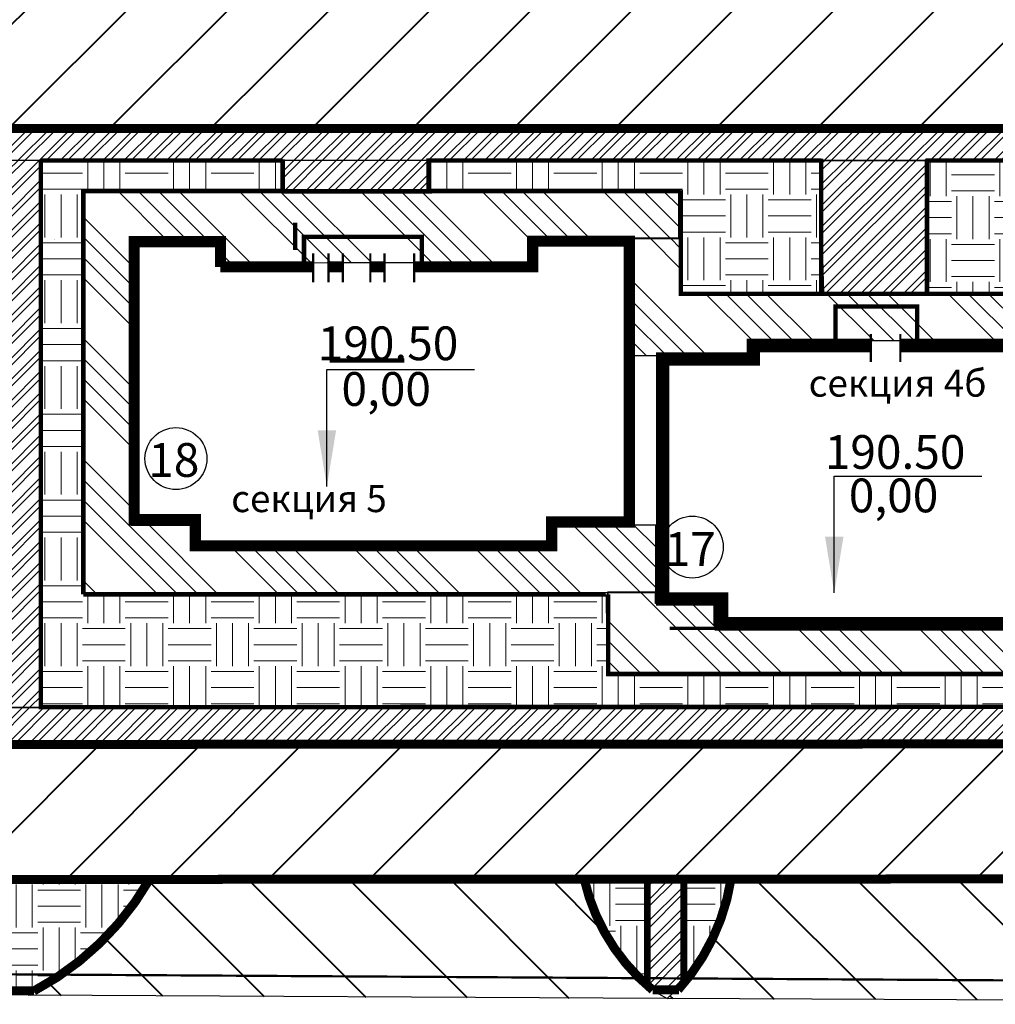
# Model space of a CAD drawing. Units: millimetres. Extents: x 2763 to 32274, y -1809 to -652.
# Drawn here: x 2836 to 2880, y -773 to -729 of the extents above; entities that cross this region are included whole.
import ezdxf

# ---------------------------------------------------------------- set-up
doc = ezdxf.new("R2010")
doc.units = ezdxf.units.MM
for name, pattern in [('ACAD_ISO03W100', [30, 12, -18]), ('ACAD_ISO04W100', [30, 24, -3, 0, -3]), ('DASHED2', [9.524999999999999, 6.35, -3.175])]:
    doc.linetypes.add(name, pattern=pattern)
for name, color, linetype in [('format', 7, 'Continuous'), ('асфальт', 251, 'Continuous'), ('Бордюр', 34, 'Continuous'), ('Окна', 4, 'Continuous'), ('Оси', 1, 'ACAD_ISO04W100'), ('Поребрик', 144, 'Continuous'), ('чистый пол', 7, 'Continuous')]:
    doc.layers.add(name, color=color, linetype=linetype)
for name, color, linetype, lineweight in [('Газон', 62, 'Continuous', 5), ('здания', 7, 'Continuous', 80), ('отвод', 30, 'ACAD_ISO03W100', 53), ('отмостка', 5, 'Continuous', 25), ('ТРОТУАР', 146, 'Continuous', 30)]:
    doc.layers.add(name, color=color, linetype=linetype, lineweight=lineweight)
doc.styles.add('Arial', font='ARIAL.TTF')
doc.styles.get("Standard").update_dxf_attribs({"font": 'ARIAL.TTF'})
doc.styles.add('style1', font='ARIAL.TTF', dxfattribs={"height": 260})
doc.styles.add('стиль1', font='ARIAL.TTF')
doc.dimstyles.new('ISO-25', dxfattribs={"dimtxt": 2.5, "dimasz": 2.5, "dimexe": 1.25, "dimexo": 0.625, "dimtad": 1, "dimrnd": 0.0005, "dimzin": 1, "dimtxsty": 'Standard', "dimblk": 'OBLIQUE', "dimcen": 2.5, "dimazin": 0, "dimtfac": 1, "dimtmove": 0, "dimatfit": 3, "dimfxl": 1, "dimarcsym": 0})
pattern_1 = [(45, (1025.699895896683, 19.75183866346651), (-2.245064030267288, 2.245064030267288), [])]
pattern_2 = [(45, (1025.699895896683, 19.75183866346651), (-0.4714634463561306, 0.4714634463561307), []), (45, (1026.014204996683, 19.75183866346651), (-0.4714634463561306, 0.4714634463561307), [])]
pattern_3 = [(315, (1025.699895896683, 19.75183866346651), (2.694076836320747, 2.694076836320746), []), (315, (1025.699895896683, 18.85381266346651), (2.694076836320747, 2.694076836320746), []), (315, (1025.699895896683, 17.95578666346651), (2.694076836320747, 2.694076836320746), []), (315, (1025.699895896683, 17.05775866346652), (2.694076836320747, 2.694076836320746), [])]
pattern_4 = [(0, (1025.699895896683, 19.75183866346651), (1.905, 1.905), [1.905, -1.905]), (0, (1025.699895896683, 20.46621366346651), (1.905, 1.905), [1.905, -1.905]), (0, (1025.699895896683, 21.18058866346652), (1.905, 1.905), [1.905, -1.905]), (90, (1025.938020896683, 21.41871366346651), (-1.905, 1.905), [1.905, -1.905]), (90, (1026.652395896683, 21.41871366346651), (-1.905, 1.905), [1.905, -1.905]), (90, (1027.366770896683, 21.41871366346651), (-1.905, 1.905), [1.905, -1.905])]

# ---------------------------------------------------------------- blocks, each defined once
blk = doc.blocks.new('_Oblique')
at = {"color": 0, "linetype": 'ByBlock', "lineweight": -2}
blk.add_line((-0.5, -0.5), (0.5, 0.5), dxfattribs=at)
blk = doc.blocks.new('qwwef')
at = {"layer": 'здания'}
for points, const_width in [([(1507.902543552103, -918.9315807254461), (1507.902543552103, -918.9315807254461), (1507.902543552103, -917.807735956274), (1504.066630297864, -917.807735956274), (1504.066630297864, -930.1636200894136), (1506.787976955529, -930.1636200894136), (1506.787976955529, -931.3207630320976), (1522.620326148754, -931.3207630320976), (1522.620326148754, -930.2584884705429), (1526.06975148723, -930.2584884705429), (1526.06975148723, -917.7832335267158), (1521.77659075227, -917.7832335267158), (1521.77659075227, -918.9264289325511), (1516.508727356035, -918.9264289325511)], 0.5), ([(1512.018598475552, -918.3295748791716), (1512.018598475552, -919.6102351975278)], 0.1), ([(1512.705504193145, -918.3295748791716), (1512.705504193145, -919.6102351975278)], 0.1), ([(1513.341098881239, -918.3295748791716), (1513.341098881239, -919.6102351975278)], 0.1), ([(1514.560977227899, -918.3295748791716), (1514.560977227899, -919.6102351975278)], 0.1), ([(1515.186226950347, -918.3295748791716), (1515.186226950347, -919.6102351975278)], 0.1), ([(1516.508727356035, -918.3295748791716), (1516.508727356035, -919.6102351975278)], 0.1), ([(1512.018598475552, -918.9264289325511), (1507.89840556588, -918.9264289325511)], 0.5), ([(1513.341098881239, -918.9264289325511), (1512.705504193145, -918.9264289325511)], 0.5), ([(1515.186226950347, -918.9264289325511), (1514.560977227899, -918.9264289325511)], 0.5)]:
    blk.add_lwpolyline(points, dxfattribs=dict(at, const_width=const_width))
blk = doc.blocks.new('ывку')
at = {"layer": 'здания'}
for points, const_width in [([(1849.77493424872, -763.1652959752673), (1856.877580748505, -763.1652959752673), (1856.877580748505, -763.7842650420052), (1860.941497045145, -763.7842650420052), (1860.941497045145, -774.3088752858594), (1858.777123336809, -774.3088752858594), (1858.777123336809, -775.5273371291833), (1841.834138633929, -775.5273371291833), (1841.834138633929, -774.4261099872956), (1839.221621014627, -774.4261099872956), (1839.221621014627, -763.7631552565281), (1843.248088535749, -763.7631552565281), (1843.248088535749, -763.1621546381348), (1848.486779128942, -763.1647183182176)], 0.6), ([(1848.476227263991, -762.6492371126797), (1848.476227263991, -763.8963479505464)], 0.1), ([(1849.782175724669, -762.6492371126797), (1849.782175724669, -763.8963479505464)], 0.1)]:
    blk.add_lwpolyline(points, dxfattribs=dict(at, const_width=const_width))

msp = doc.modelspace()

# ---------------------------------------------------------------- hatches: boundary and pattern name
at = {"layer": 'асфальт', "lineweight": 40}
h = msp.add_hatch(dxfattribs=at)
h.set_pattern_fill('ANSI31,_O', color=256)
h.set_pattern_definition(pattern_1)
edge = h.paths.add_edge_path()
edge.add_line((2912.028046934519, -705.3042178085934), (2908.290841053747, -701.6497304000759))
edge.add_line((2908.290841053747, -701.6497304000759), (2900.748464067589, -701.687147979249))
edge.add_arc((2898.952841478822, -708.5664663395243), 7.109801796345032, 1.0934999627476145, 75.37118947835103, ccw=False)
edge.add_line((2906.061348463524, -708.4307827673492), (2906.061348463524, -761.0177106277115))
edge.add_line((2906.061348463524, -761.0177106277115), (2823.002619427245, -761.3106694005273))
edge.add_line((2823.002619427245, -761.3106694005273), (2825.293750838436, -767.169645789746))
edge.add_line((2825.293750838436, -767.169645789746), (2904.001126194255, -767.169645789746))
edge.add_line((2904.001126194255, -767.169645789746), (2904.001126194255, -769.2221979692531))
edge.add_arc((2899.069487949746, -767.7357697436626), 5.150779032781435, 283.33036536656107, 343.2268475417897, ccw=False)
edge.add_line((2900.257079717382, -772.7477703859195), (2912.030057794312, -772.7477703859195))
edge.add_line((2912.030057794312, -772.7477703859195), (2912.028046934519, -705.3042178085934))
h = msp.add_hatch(dxfattribs=at)
h.set_pattern_fill('ANSI31,_O', color=256)
h.set_pattern_definition(pattern_1)
edge = h.paths.add_edge_path()
edge.add_line((2825.545200132675, -772.4262914828887), (2814.244700651093, -772.4262914828887))
edge.add_arc((2828.171876276114, -773.6199977444213), 13.97823864186756, 166.4371822236426, 175.1011184790067, ccw=False)
edge.add_line((2814.583443297178, -770.3419427256695), (2801.733792122091, -723.4385834263967))
edge.add_arc((2799.472926189821, -723.5086435311867), 2.26195118912463, 1.774923543533955, 78.03789685855624)
edge.add_line((2799.941748765978, -721.2958108275989), (2798.843351036448, -714.3315238501827))
edge.add_line((2798.843351036448, -714.3315238501827), (2807.40006446717, -714.2787990795296))
edge.add_line((2807.40006446717, -714.2787990795296), (2810.898372858898, -727.9692332849436))
edge.add_line((2810.898372858898, -727.9692332849436), (2870.204119002693, -727.9395111244376))
edge.add_arc((2868.698876405434, -721.8656647424178), 6.257584609813793, 283.9188212493955, 351.4595133473706)
edge.add_line((2874.887071726866, -722.7949676062753), (2874.845321135635, -710.6564205265822))
edge.add_line((2874.845321135635, -710.6564205265822), (2880.738058530672, -710.6564205265822))
edge.add_line((2880.738058530672, -710.6564205265822), (2880.755935900615, -733.7996226272626))
edge.add_line((2880.755935900615, -733.7996226272626), (2818.529337860055, -733.8626023797488))
edge.add_arc((2820.271829787138, -740.0777459980628), 6.454788014506578, 105.6614934966532, 177.166033215328)
edge.add_line((2813.824935964753, -739.7586091071844), (2818.914991385973, -759.1332003218804))
edge.add_arc((2823.079489398374, -756.2409059518051), 5.070346183295745, 214.7804474976899, 269.1313228929336)
edge.add_line((2823.002619427245, -761.3106694005273), (2825.293750838436, -767.169645789746))
edge.add_arc((2826.209036381474, -769.7602003442112), 2.747493498619128, 109.4591525357102, 256.0181083654819)
h = msp.add_hatch(dxfattribs=at)
h.set_pattern_fill('ANSI31,_O', color=256)
h.set_pattern_definition([(315, (800.6066746906035, -1702.632311538013), (-2.245064030267288, -2.245064030267288), [])])
edge = h.paths.add_edge_path()
edge.add_line((2865.251261147823, -772.4934509983859), (2836.845056873683, -772.349181157284))
edge.add_arc((2831.865027379856, -762.0329974736048), 11.45531926900343, 295.7684397790202, 333.4290834564027)
edge.add_line((2842.110451923268, -767.1570208420189), (2861.699329828275, -767.1490577566146))
edge.add_arc((2868.452802895929, -766.51315864885), 6.783344761309296, 185.3790441857775, 241.8376878589071)
h = msp.add_hatch(dxfattribs=at)
h.set_pattern_fill('ANSI31,_O', color=256)
h.set_pattern_definition([(315, (827.6511136943482, -1702.632311538013), (-2.245064030267288, -2.245064030267288), [])])
edge = h.paths.add_edge_path()
edge.add_line((2890.958404932992, -772.6127603994273), (2865.251261147823, -772.4934509983859))
edge.add_arc((2859.011510612565, -765.8801812187339), 9.092294755490192, 313.3354064512796, 351.9272155637235)
edge.add_line((2868.013705039321, -767.1570208420189), (2887.200594625844, -767.1490577566146))
edge.add_arc((2894.973772804445, -765.8269622630844), 7.884810428303594, 189.6527390750412, 239.3858767010258)
at = {"layer": 'Газон'}
h = msp.add_hatch(dxfattribs=at)
h.set_pattern_fill('EARTH', color=256, scale=0.3, style=0)
h.set_pattern_definition(pattern_4)
edge = h.paths.add_edge_path()
edge.add_line((2848.226413119372, -736.6476851989573), (2848.226413119372, -735.3042654316187))
edge.add_line((2848.226413119372, -735.3042654316187), (2837.430529261796, -735.3042654316187))
edge.add_line((2837.430529261796, -735.3042654316187), (2837.430529261796, -759.5826508799591))
edge.add_line((2837.430529261796, -759.5826508799591), (2889.03666571122, -759.5826508799591))
edge.add_line((2889.03666571122, -759.5826508799591), (2889.03666571122, -758.0827882362692))
edge.add_line((2889.03666571122, -758.0827882362692), (2862.623324494279, -758.0827882362692))
edge.add_line((2862.623324494279, -758.0827882362692), (2862.623324494279, -754.47116174026))
edge.add_line((2862.623324494279, -754.47116174026), (2839.343233387513, -754.47116174026))
edge.add_line((2839.343233387513, -754.47116174026), (2839.343233387513, -736.6320559877313))
edge.add_line((2839.343233387513, -736.6320559877313), (2848.233575085759, -736.6320559877313))
h = msp.add_hatch(dxfattribs=at)
h.set_pattern_fill('EARTH', color=256, scale=0.3, style=0)
h.set_pattern_definition(pattern_4)
h.paths.add_polyline_path([(2865.908894938292, -736.5696117329489), (2865.897022601704, -741.1720096093886), (2872.206907810744, -741.2120123493742), (2872.054238560598, -735.3023948400642), (2861.023065743196, -735.2410282693718), (2854.56475337179, -735.246042571508), (2854.616539897971, -736.6125069100253), (2862.852029954235, -736.5375659868878)])
h = msp.add_hatch(dxfattribs=at)
h.set_pattern_fill('EARTH', color=256, scale=0.3, style=0)
h.set_pattern_definition([(0, (1030.035245336871, 86.3521179229383), (1.905, 1.905), [1.905, -1.905]), (0, (1030.035245336871, 87.06649292293831), (1.905, 1.905), [1.905, -1.905]), (0, (1030.035245336871, 87.7808679229383), (1.905, 1.905), [1.905, -1.905]), (90, (1030.273370336871, 88.01899292293831), (-1.905, 1.905), [1.905, -1.905]), (90, (1030.987745336871, 88.01899292293831), (-1.905, 1.905), [1.905, -1.905]), (90, (1031.70212033687, 88.01899292293831), (-1.905, 1.905), [1.905, -1.905])])
h.paths.add_polyline_path([(2876.789593005501, -735.1995904785517), (2876.839616586111, -741.1387074958657), (2884.963563606901, -741.153795073119), (2884.834997128247, -735.2167887531405)])
h = msp.add_hatch(dxfattribs=at)
h.set_pattern_fill('EARTH', color=256, scale=0.3, style=0)
h.set_pattern_definition([(0, (749.3893871059499, 126.2485245507387), (1.905, 1.905), [1.905, -1.905]), (0, (749.3893871059499, 126.9628995507387), (1.905, 1.905), [1.905, -1.905]), (0, (749.3893871059499, 127.6772745507387), (1.905, 1.905), [1.905, -1.905]), (90, (749.62751210595, 127.9153995507387), (-1.905, 1.905), [1.905, -1.905]), (90, (750.3418871059499, 127.9153995507387), (-1.905, 1.905), [1.905, -1.905]), (90, (751.0562621059499, 127.9153995507387), (-1.905, 1.905), [1.905, -1.905])])
h.paths.add_polyline_path([(2835.84403434099, -772.1628202074626), (2832.91546037534, -772.1535845106537), (2832.906223275103, -771.2209969033465), (2832.958845364029, -767.2154740806927), (2842.272496003775, -767.1349939730126), (2841.198871332336, -768.9323644316737), (2839.883686389478, -770.3005150945173), (2837.100454431443, -772.0981870813685)])
h = msp.add_hatch(dxfattribs=at)
h.set_pattern_fill('EARTH', color=256, scale=0.3, style=0)
h.set_pattern_definition([(0, (1064.62318153177, 19.64961502291317), (1.905, 1.905), [1.905, -1.905]), (0, (1064.62318153177, 20.36399002291316), (1.905, 1.905), [1.905, -1.905]), (0, (1064.62318153177, 21.07836502291317), (1.905, 1.905), [1.905, -1.905]), (90, (1064.86130653177, 21.31649002291316), (-1.905, 1.905), [1.905, -1.905]), (90, (1065.57568153177, 21.31649002291316), (-1.905, 1.905), [1.905, -1.905]), (90, (1066.29005653177, 21.31649002291316), (-1.905, 1.905), [1.905, -1.905])])
edge = h.paths.add_edge_path()
edge.add_line((2864.270888951546, -767.1844445963116), (2864.308553549135, -771.941113229358))
edge.add_arc((2869.559625936848, -765.5876931462427), 8.242554699457001, 191.612455943859, 230.4264254970153, ccw=False)
edge.add_arc((2863.371672634837, -789.2349135792408), 22.06879635030785, 87.66477673029391, 94.90218907344041, ccw=False)
h = msp.add_hatch(dxfattribs=at)
h.set_pattern_fill('EARTH', color=256, scale=0.3, style=0)
h.set_pattern_definition([(180, (4665.706461913709, 19.64961502291317), (-1.905, 1.905), [1.905, -1.905]), (180, (4665.706461913709, 20.36399002291316), (-1.905, 1.905), [1.905, -1.905]), (180, (4665.706461913709, 21.07836502291317), (-1.905, 1.905), [1.905, -1.905]), (90, (4665.468336913709, 21.31649002291316), (1.905, 1.905), [1.905, -1.905]), (90, (4664.75396191371, 21.31649002291316), (1.905, 1.905), [1.905, -1.905]), (90, (4664.039586913709, 21.31649002291316), (1.905, 1.905), [1.905, -1.905])])
edge = h.paths.add_edge_path()
edge.add_line((2866.058754493933, -767.1844445963116), (2865.989861381692, -771.75840389727))
edge.add_arc((2861.182711083042, -766.7666017903526), 6.930135804472422, 313.9204440599079, 356.0263502436842)
edge.add_arc((2866.830025153318, -775.2950847956362), 8.14722915308814, 81.05941732780497, 95.43213216190024)
at = {"layer": 'отмостка'}
h = msp.add_hatch(dxfattribs=at)
h.set_pattern_fill('ANSI34', color=256, scale=0.2, angle=270, style=0)
h.set_pattern_definition(pattern_3)
h.paths.add_polyline_path([(2887.660328593826, -735.1340272820889), (2884.819249984203, -735.1600834254341), (2884.815779185109, -741.1591251171585), (2865.832822000451, -741.1591251171585), (2865.832822000451, -738.7132478214962), (2863.665335511524, -738.7132478214962), (2863.665335511524, -743.919471793196), (2868.874288756774, -743.919471793196), (2868.874288756774, -743.2555913705837), (2882.788134680893, -743.2555913705837), (2882.788134680893, -743.919471793196), (2886.738546791798, -743.919471793196), (2886.738546791798, -744.8628855107108), (2888.181545288637, -744.859067953611), (2888.144505067605, -740.9474990816825), (2887.604667260188, -740.8888518485619)])
h = msp.add_hatch(dxfattribs=at)
h.set_pattern_fill('ANGLE', color=255, style=0)
h.set_pattern_definition([(0, (1025.699895896683, 19.75183866346651), (0, 6.985), [5.08, -1.905]), (90, (1025.699895896683, 19.75183866346651), (-6.985, 4.277078946022131e-16), [5.08, -1.905])])
edge = h.paths.add_edge_path()
edge.add_line((2876.887032476395, -735.2652007793376), (2872.142165471009, -735.2652007793376))
edge.add_line((2872.142165471009, -735.2652007793376), (2872.142165471009, -741.1500706415763))
edge.add_line((2872.142165471009, -741.1500706415763), (2876.757621252988, -741.1500706415763))
edge.add_line((2876.757621252988, -741.1500706415763), (2876.757621252988, -735.1789748844658))
h = msp.add_hatch(dxfattribs=at)
h.set_pattern_fill('ANSI34', color=256, scale=0.2, angle=270, style=0)
h.set_pattern_definition(pattern_3)
edge = h.paths.add_edge_path()
edge.add_line((2865.837954743028, -736.6151086509699), (2839.305366785743, -736.6151086509699))
edge.add_line((2839.305366785743, -736.6151086509699), (2839.305366785743, -754.451126232867))
edge.add_line((2839.305366785743, -754.451126232867), (2864.740833312634, -754.451126232867))
edge.add_line((2864.740833312634, -754.451126232867), (2864.740833312634, -751.4579039198925))
edge.add_line((2864.740833312634, -751.4579039198925), (2860.260132682825, -751.4579039198925))
edge.add_line((2860.260132682825, -751.4579039198925), (2860.260132682825, -752.4801343384552))
edge.add_line((2860.260132682825, -752.4801343384552), (2844.150372772433, -752.4801343384552))
edge.add_line((2844.150372772433, -752.4801343384552), (2844.150372772433, -751.4796128074813))
edge.add_line((2844.150372772433, -751.4796128074813), (2841.422994970207, -751.4796128074813))
edge.add_line((2841.422994970207, -751.4796128074813), (2841.422994970207, -738.7154895304129))
edge.add_line((2841.422994970207, -738.7154895304129), (2845.538297584159, -738.7154895304129))
edge.add_line((2845.538297584159, -738.7154895304129), (2845.538297584159, -739.8107427804616))
edge.add_line((2845.538297584159, -739.8107427804616), (2848.874470075297, -739.8107427804616))
edge.add_line((2848.874470075297, -739.8107427804616), (2850.140531274347, -739.789353938113))
edge.add_line((2850.140531274347, -739.789353938113), (2852.905270667893, -739.7887452978766))
edge.add_line((2852.905270667893, -739.7887452978766), (2854.066904887816, -739.7846787320177))
edge.add_line((2854.066904887816, -739.7846787320177), (2859.138816660857, -739.7846787320177))
edge.add_line((2859.138816660857, -739.7846787320177), (2859.138816660857, -738.718049093578))
edge.add_line((2859.138816660857, -738.718049093578), (2865.764810865799, -738.718049093578))
edge.add_line((2865.764810865799, -738.718049093578), (2865.764810865799, -736.567525312209))
h = msp.add_hatch(dxfattribs=at)
h.set_pattern_fill('ANSI34', color=256, scale=0.2, angle=270, style=0)
h.set_pattern_definition(pattern_3)
edge = h.paths.add_edge_path()
edge.add_line((2888.958673733668, -746.9445687533471), (2886.793565384863, -746.9445687533471))
edge.add_line((2886.793565384863, -746.9445687533471), (2886.793565384863, -754.7117444117403))
edge.add_line((2886.793565384863, -754.7117444117403), (2884.649401196736, -754.7117444117403))
edge.add_line((2884.649401196736, -754.7117444117403), (2884.649401196736, -755.9175607530369))
edge.add_line((2884.649401196736, -755.9175607530369), (2867.335953468914, -755.9175607530369))
edge.add_line((2867.335953468914, -755.9175607530369), (2867.335953468914, -754.9340193306443))
edge.add_line((2867.335953468914, -754.9340193306443), (2864.726463469819, -754.9340193306443))
edge.add_line((2864.726463469819, -754.9340193306443), (2864.726463469819, -754.4431910294152))
edge.add_line((2864.726463469819, -754.4431910294152), (2862.60147131479, -754.4431910294152))
edge.add_line((2862.60147131479, -754.4431910294152), (2862.60147131479, -757.9868811382921))
edge.add_line((2862.60147131479, -757.9868811382921), (2888.95506520445, -757.9868811382921))
edge.add_line((2888.95506520445, -757.9868811382921), (2888.95506520445, -746.940074182734))
at = {"layer": 'ТРОТУАР'}
h = msp.add_hatch(dxfattribs=at)
h.set_pattern_fill('ANSI32,_O', color=256, scale=0.07)
h.set_pattern_definition(pattern_2)
edge = h.paths.add_edge_path()
edge.add_line((2901.081366956468, -703.5012815898217), (2884.663137480985, -703.5012815898217))
edge.add_line((2884.663137480985, -703.5012815898217), (2882.401443588048, -705.6362082074129))
edge.add_line((2882.401443588048, -705.6362082074129), (2882.401443588048, -712.0245934725917))
edge.add_line((2882.401443588048, -712.0245934725917), (2884.902907260807, -712.025190146358))
edge.add_line((2884.902907260807, -712.025190146358), (2884.895681020364, -716.6038750312828))
edge.add_line((2884.895681020364, -716.6038750312828), (2882.3595644487, -716.6038750312828))
edge.add_line((2882.3595644487, -716.6038750312828), (2882.401250765876, -730.7923868453663))
edge.add_line((2882.401250765876, -730.7923868453663), (2884.865481395432, -730.8022403270952))
edge.add_line((2884.865481395432, -730.8022403270952), (2884.871357880674, -735.1560196549735))
edge.add_line((2884.871357880674, -735.1560196549735), (2876.828111529851, -735.2600346458657))
edge.add_line((2876.828111529851, -735.2600346458657), (2818.097058096556, -735.2600346458657))
edge.add_line((2818.097058096556, -735.2600346458657), (2815.017926742642, -739.1463827882799))
edge.add_line((2815.017926742642, -739.1463827882799), (2815.100206718017, -739.6603809913668))
edge.add_line((2815.100206718017, -739.6603809913668), (2813.88942120826, -739.8439952448625))
edge.add_arc((2820.360638232411, -740.0690283426253), 6.475128544574375, 106.56182901848709, 178.0083725701865, ccw=False)
edge.add_line((2818.514903743183, -733.8625354630649), (2880.819622309408, -733.8625354630649))
edge.add_line((2880.819622309408, -733.8625354630649), (2880.819622309408, -706.7477891283743))
edge.add_arc((2885.819903411204, -706.7477891283743), 5.000281101795281, 85.77155839053688, 180, ccw=False)
edge.add_line((2886.188590411358, -701.7611187970924), (2900.744616806159, -701.7611187970924))
edge.add_line((2900.744616806159, -701.7611187970924), (2901.081366956468, -703.5012815898217))
h = msp.add_hatch(dxfattribs=at)
h.set_pattern_fill('ANSI32,_O', color=256, scale=0.07)
h.set_pattern_definition(pattern_2)
edge = h.paths.add_edge_path()
edge.add_line((2837.457845736158, -735.2503216525947), (2835.981342091439, -735.2503216525947))
edge.add_line((2835.981342091439, -735.2503216525947), (2835.867163819617, -759.5676321568317))
edge.add_line((2835.867163819617, -759.5676321568317), (2837.429684517044, -759.5676321568317))
edge.add_line((2837.429684517044, -759.5676321568317), (2837.429684517044, -735.1928805322386))
h = msp.add_hatch(dxfattribs=at)
h.set_pattern_fill('ANSI32,_O', color=256, scale=0.07)
h.set_pattern_definition(pattern_2)
edge = h.paths.add_edge_path()
edge.add_line((2854.655655252854, -735.2601529740687), (2848.168796017991, -735.260097135515))
edge.add_line((2848.168796017991, -735.260097135515), (2848.168823564015, -736.6227984932466))
edge.add_line((2848.168823564015, -736.6227984932466), (2854.599663366921, -736.6227984932466))
edge.add_line((2854.599663366921, -736.6227984932466), (2854.599663366921, -735.2054529372299))
h = msp.add_hatch(dxfattribs=at)
h.set_pattern_fill('ANSI32,_O', color=256, scale=0.07)
h.set_pattern_definition(pattern_2)
edge = h.paths.add_edge_path()
edge.add_line((2876.887032476395, -735.2652007793376), (2872.142165471009, -735.2652007793376))
edge.add_line((2872.142165471009, -735.2652007793376), (2872.142165471009, -741.1500706415763))
edge.add_line((2872.142165471009, -741.1500706415763), (2876.757621252988, -741.1500706415763))
edge.add_line((2876.757621252988, -741.1500706415763), (2876.757621252988, -735.1789748844658))
h = msp.add_hatch(dxfattribs=at)
h.set_pattern_fill('ANSI32,_O', color=256, scale=0.07)
h.set_pattern_definition(pattern_2)
edge = h.paths.add_edge_path()
edge.add_line((2904.071157370707, -759.515342632938), (2820.606335658284, -759.561694216497))
edge.add_line((2820.606335658284, -759.561694216497), (2815.100206718017, -739.6603809913668))
edge.add_line((2815.100206718017, -739.6603809913668), (2813.88942120826, -739.8439952448625))
edge.add_line((2813.88942120826, -739.8439952448625), (2819.113818591284, -759.1381699531739))
edge.add_arc((2822.893816795961, -756.6775797933429), 4.510309342164525, 213.0621187609972, 270.5670684650038)
edge.add_line((2822.938455554025, -761.1876682340826), (2904.212964305168, -761.2039619240995))
edge.add_line((2904.212964305168, -761.2039619240995), (2904.209355775951, -759.5369409855712))
edge.add_line((2904.209355775951, -759.5369409855712), (2904.045502839828, -759.516202546667))
h = msp.add_hatch(dxfattribs=at)
h.set_pattern_fill('ANSI32,_O', color=256, scale=0.07)
h.set_pattern_definition([(45, (1061.308825492086, 7.678180858035375), (-0.4714634463561306, 0.4714634463561307), []), (45, (1061.623134592086, 7.678180858035375), (-0.4714634463561306, 0.4714634463561307), [])])
h.paths.add_polyline_path([(2864.339726466933, -767.1837573279017), (2864.438478964999, -772.042107967528), (2865.871964901356, -771.9401020973355), (2865.929572820729, -767.1766211607182)])

# ---------------------------------------------------------------- linework, layer by layer
at = {"layer": 'асфальт', "color": 255, "lineweight": 25}
for points in [[(2912.028046934519, -705.3042178085934), (2908.290841053747, -701.6497304000759), (2900.748464067589, -701.687147979249, -0.3359431646763508), (2906.061348463524, -708.4307827673492), (2906.061348463524, -761.0177106277115), (2823.002619427245, -761.3106694005273), (2825.293750838436, -767.169645789746), (2904.001126194255, -767.169645789746), (2904.001126194255, -769.2221979692531, -0.2674651399744148), (2900.257079717382, -772.7477703859195), (2912.030057794312, -772.7477703859195)], [(2825.545200132675, -772.4262914828887), (2814.244700651093, -772.4262914828887, -0.03782157222193348), (2814.583443297178, -770.3419427256695), (2801.733792122091, -723.4385834263967, 0.3456116006202992), (2799.941748765978, -721.2958108275989), (2798.843351036448, -714.3315238501827), (2807.40006446717, -714.2787990795296), (2810.898372858898, -727.9692332849436), (2870.204119002693, -727.9395111244376, 0.3035405850911416), (2874.887071726866, -722.7949676062753), (2874.845321135635, -710.6564205265822), (2880.738058530672, -710.6564205265822), (2880.755935900615, -733.7996226272626), (2818.529337860055, -733.8626023797488, 0.32253128396984), (2813.824935964753, -739.7586091071844), (2818.914991385973, -759.1332003218804, 0.2416985809418808), (2823.002619427245, -761.3106694005273), (2825.293750838436, -767.169645789746, 0.7437422150541623)]]:
    msp.add_lwpolyline(points, format="xyb", close=True, dxfattribs=at)
for points in [[(2901.081366956468, -703.5012815898217), (2884.663137480985, -703.5012815898217), (2882.401443588048, -705.6362082074129), (2882.401443588048, -712.0245934725917), (2884.902907260807, -712.025190146358), (2884.895681020364, -716.6038750312828), (2882.3595644487, -716.6038750312828), (2882.401250765876, -730.7923868453663), (2884.865481395432, -730.8022403270952), (2884.871357880674, -735.1560196549735), (2876.828111529851, -735.2600346458657), (2818.097058096556, -735.2600346458657), (2815.017926742642, -739.1463827882799), (2815.100206718017, -739.6603809913668), (2813.88942120826, -739.8439952448625, -0.3222519262340093), (2818.514903743183, -733.8625354630649), (2880.819622309408, -733.8625354630649), (2880.819622309408, -706.7477891283743, -0.4359981039165877), (2886.188590411358, -701.7611187970924), (2900.744616806159, -701.7611187970924), (2901.081366956468, -703.5012815898217)], [(2904.071157370707, -759.515342632938), (2820.606335658284, -759.561694216497), (2815.100206718017, -739.6603809913668), (2813.88942120826, -739.8439952448625), (2819.113818591284, -759.1381699531739, 0.2563143313279516), (2822.938455554025, -761.1876682340826), (2904.212964305168, -761.2039619240995), (2904.209355775951, -759.5369409855712), (2904.045502839828, -759.516202546667)], [(2865.251261147823, -772.4934509983859), (2836.845056873683, -772.349181157284, 0.1658207983125408), (2842.110451923268, -767.1570208420189), (2861.699329828275, -767.1490577566146, 0.2514546815115652), (2865.251261147823, -772.4934509983859, 1.07538017051258)], [(2890.958404932992, -772.6127603994273), (2865.251261147823, -772.4934509983859, 0.1699983292528837), (2868.013705039321, -767.1570208420189), (2887.200594625844, -767.1490577566146, 0.2204733417236688), (2890.958404932992, -772.6127603994273, 1.07538017051258)]]:
    msp.add_lwpolyline(points, format="xyb", dxfattribs=at)
for points in [[(2854.655655252854, -735.2601529740687), (2848.168796017991, -735.260097135515), (2848.168823564015, -736.6227984932466), (2854.599663366921, -736.6227984932466), (2854.599663366921, -735.2054529372299)], [(2887.660328593826, -735.1340272820889), (2884.819249984203, -735.1600834254341), (2884.815779185109, -741.1591251171585), (2865.832822000451, -741.1591251171585), (2865.832822000451, -738.7132478214962), (2863.665335511524, -738.7132478214962), (2863.665335511524, -743.919471793196), (2868.874288756774, -743.919471793196), (2868.874288756774, -743.2555913705837), (2882.788134680893, -743.2555913705837), (2882.788134680893, -743.919471793196), (2886.738546791798, -743.919471793196), (2886.738546791798, -744.8628855107108), (2888.181545288637, -744.859067953611), (2888.144505067605, -740.9474990816825), (2887.604667260188, -740.8888518485619), (2887.660328593826, -735.1340272820889)], [(2865.837954743028, -736.6151086509699), (2839.305366785743, -736.6151086509699), (2839.305366785743, -754.451126232867), (2864.740833312634, -754.451126232867), (2864.740833312634, -751.4579039198925), (2860.260132682825, -751.4579039198925), (2860.260132682825, -752.4801343384552), (2844.150372772433, -752.4801343384552), (2844.150372772433, -751.4796128074813), (2841.422994970207, -751.4796128074813), (2841.422994970207, -738.7154895304129), (2845.538297584159, -738.7154895304129), (2845.538297584159, -739.8107427804616), (2848.874470075297, -739.8107427804616), (2850.140531274347, -739.789353938113), (2852.905270667893, -739.7887452978766), (2854.066904887816, -739.7846787320177), (2859.138816660857, -739.7846787320177), (2859.138816660857, -738.718049093578), (2865.764810865799, -738.718049093578), (2865.764810865799, -736.567525312209)], [(2888.958673733668, -746.9445687533471), (2886.793565384863, -746.9445687533471), (2886.793565384863, -754.7117444117403), (2884.649401196736, -754.7117444117403), (2884.649401196736, -755.9175607530369), (2867.335953468914, -755.9175607530369), (2867.335953468914, -754.9340193306443), (2864.726463469819, -754.9340193306443), (2864.726463469819, -754.4431910294152), (2862.60147131479, -754.4431910294152), (2862.60147131479, -757.9868811382921), (2888.95506520445, -757.9868811382921), (2888.95506520445, -746.940074182734)]]:
    msp.add_lwpolyline(points, dxfattribs=at)
at = {"layer": 'Бордюр', "ltscale": 100, "const_width": 0.4}
msp.add_lwpolyline([(2813.840900488456, -739.7920375399217, -0.3406880557245127), (2818.43638126527, -733.8302114927747), (2818.487356346155, -733.8327326965327), (2880.805620719662, -733.8327326965327)], format="xyb", dxfattribs=at)
for points in [[(2822.48924182609, -761.2088197492612), (2906.029397880942, -761.1670929993885)], [(2825.143467985712, -767.2064867290585), (2904.096407588311, -767.1670921221912)], [(2825.116108357654, -772.1566444738082), (2837.103880677994, -772.1566444738082)], [(2864.598558095755, -772.112297029731), (2865.771954468168, -772.112297029731)]]:
    msp.add_lwpolyline(points, dxfattribs=at)
at = {"layer": 'Бордюр', "ltscale": 100, "const_width": 0.4, "elevation": -184.3911868366904}
for points in [[(2842.242563645844, -767.1979122839138, -0.141551358384808), (2837.103880677994, -772.1566444738082)], [(2861.559457731912, -767.1882871779904, 0.1657045843074074), (2864.598558095755, -772.112297029731)], [(2868.085345565985, -767.1850354978101, -0.146887517953722), (2865.735327437505, -772.1031227553322)]]:
    msp.add_lwpolyline(points, format="xyb", dxfattribs=at)
at = {"layer": 'Газон'}
msp.add_lwpolyline([(2848.226413119372, -736.6476851989573), (2848.226413119372, -735.3042654316187), (2837.430529261796, -735.3042654316187), (2837.430529261796, -759.5826508799591), (2889.03666571122, -759.5826508799591), (2889.03666571122, -758.0827882362692), (2862.623324494279, -758.0827882362692), (2862.623324494279, -754.47116174026), (2839.343233387513, -754.47116174026), (2839.343233387513, -736.6320559877313), (2848.233575085759, -736.6320559877313)], dxfattribs=at)
for points in [[(2864.270888951546, -767.1844445963116), (2864.308553549135, -771.941113229358, -0.1709958656275554), (2861.485783863839, -767.2468441802512, -0.03158967024488381), (2864.270888951546, -767.1844445963116, 1.14624846367724)], [(2866.058754493933, -767.1844445963116), (2865.989861381692, -771.75840389727, 0.1858170623011381), (2868.096187018878, -767.2468441802512, 0.06279514290673857), (2866.058754493933, -767.1844445963116, -1.14624846367724)]]:
    msp.add_lwpolyline(points, format="xyb", dxfattribs=at)
at = {"layer": 'здания', "ltscale": 0.02, "elevation": -184.3911868366904}
for points in [[(2838.026066245786, -738.7495084501574), (2838.026066245786, -738.7495084501574)], [(2838.028212273769, -738.7494798175761), (2838.028212273769, -738.7494798175761)], [(2838.028215835146, -738.7495223901936), (2838.028215835146, -738.7495223901936)]]:
    msp.add_lwpolyline(points, close=True, dxfattribs=at)
at = {"layer": 'здания', "color": 7, "ltscale": 100, "const_width": 0.2}
for points in [[(2854.347662575474, -740.1345789032075), (2854.347662575474, -738.6448142401036), (2849.107295295733, -738.6448142401036), (2849.107295295733, -740.1966510258121)], [(2876.357247346319, -743.2370890268252), (2876.357247346319, -741.7473243637213), (2872.727855967299, -741.7473243637213), (2872.727855967299, -743.2991611494298)], [(2876.359396939404, -743.2370890268252), (2876.359396939404, -741.7473243637213), (2872.730005560384, -741.7473243637213), (2872.730005560384, -743.2991611494298)]]:
    msp.add_lwpolyline(points, dxfattribs=at)
at = {"layer": 'Окна', "color": 5}
for centre in [(2843.415968363187, -748.5019587859828, -184.3911868366904), (2866.365525739061, -752.4323893655159, -184.3911868366904)]:
    msp.add_circle(centre, 1.375167403429211, dxfattribs=at)
at = {"layer": 'Оси', "ltscale": 0.01}
msp.add_line((2870.866004218984, -735.1767682328164, -184.3911868366904), (2870.866004218984, -735.1767682328164, -184.3911868366904), dxfattribs=at)
at = {"layer": 'Оси', "color": 2, "lineweight": 90, "ltscale": 10}
for p, q in [((2848.714454424884, -738.0232271669474, -184.3911868366904), (2848.714454424884, -739.2213077356673, -184.3911868366904)), ((2853.556696723444, -744.143422072123, -184.3911868366904), (2850.261975159487, -744.143422072123, -184.3911868366904))]:
    msp.add_line(p, q, dxfattribs=at)
at = {"layer": 'Оси', "color": 102, "lineweight": 70, "ltscale": 10}
for p, q in [((2868.24271592934, -741.8173254609092, -184.3911868366904), (2868.24271592934, -741.8173254609092, -184.3911868366904)), ((2868.24271592934, -741.8173254609092, -184.3911868366904), (2868.24271592934, -741.8173254609092, -184.3911868366904)), ((2868.24271592934, -741.8173254609092, -184.3911868366904), (2868.24271592934, -741.8173254609092, -184.3911868366904)), ((2868.24271592934, -741.8173254609092, -184.3911868366904), (2868.24271592934, -741.8173254609092, -184.3911868366904)), ((2868.24271592934, -741.8173254609092, -184.3911868366904), (2868.24271592934, -741.8173254609092, -184.3911868366904)), ((2865.370205836833, -756.0345482096409, -184.3911868366904), (2883.008279825586, -756.0345482096409, -184.3911868366904)), ((2883.008279825586, -756.0345482096409, -184.3911868366904), (2874.194262815839, -756.0345482096409, -184.3911868366904))]:
    msp.add_line(p, q, dxfattribs=at)
at = {"layer": 'отвод', "linetype": 'DASHED2', "ltscale": 470, "const_width": 0.1, "elevation": -184.3911868366904}
msp.add_lwpolyline([(2807.25325617408, -714.2171812973687), (2822.701123083285, -771.3371064461538), (2912.222526198528, -771.878719868488), (2912.222526198528, -705.3671117968628)], dxfattribs=at)
at = {"layer": 'отмостка', "color": 255}
for points in [[(2837.457845736158, -735.2503216525947), (2835.981342091439, -735.2503216525947), (2835.867163819617, -759.5676321568317), (2837.429684517044, -759.5676321568317), (2837.429684517044, -735.1928805322386)], [(2876.887032476395, -735.2652007793376), (2872.142165471009, -735.2652007793376), (2872.142165471009, -741.1500706415763), (2876.757621252988, -741.1500706415763), (2876.757621252988, -735.1789748844658)]]:
    msp.add_lwpolyline(points, dxfattribs=at)
for points in [[(2865.908894938292, -736.5696117329489), (2865.897022601704, -741.1720096093886), (2872.206907810744, -741.2120123493742), (2872.054238560598, -735.3023948400642), (2861.023065743196, -735.2410282693718), (2854.56475337179, -735.246042571508), (2854.616539897971, -736.6125069100253), (2862.852029954235, -736.5375659868878)], [(2835.84403434099, -772.1628202074626), (2832.91546037534, -772.1535845106537), (2832.906223275103, -771.2209969033465), (2832.958845364029, -767.2154740806927), (2842.272496003775, -767.1349939730126), (2841.198871332336, -768.9323644316737), (2839.883686389478, -770.3005150945173), (2837.100454431443, -772.0981870813685)]]:
    msp.add_lwpolyline(points, close=True, dxfattribs=at)
at = {"layer": 'отмостка', "color": 254}
msp.add_lwpolyline([(2876.789593005501, -735.1995904785517), (2876.839616586111, -741.1387074958657), (2884.963563606901, -741.153795073119), (2884.834997128247, -735.2167887531405)], close=True, dxfattribs=at)
msp.add_lwpolyline([(2864.339726466933, -767.1837573279017), (2864.438478964999, -772.042107967528), (2865.871964901356, -771.9401020973355), (2865.929572820729, -767.1766211607182), (2864.339726466933, -767.1837573279017)], dxfattribs=at)
at = {"layer": 'Поребрик', "ltscale": 100, "const_width": 0.2}
for points in [[(2902.249943761084, -704.4915768902756), (2904.207212045551, -707.8039478571018), (2904.207212045551, -759.5256286229492), (2837.349833473126, -759.5483558655847)], [(2837.413962348476, -735.2541739221169), (2837.413962348476, -759.648249740656)], [(2837.413962348476, -735.2541739221169), (2848.156427418197, -735.2541739221169)], [(2848.156427418197, -736.6129055718156), (2848.156427418197, -735.2065899093932)], [(2854.648391574676, -736.6129055718156), (2854.648391574676, -735.1662526237405)], [(2854.648391574676, -735.2541739221169), (2872.093464012735, -735.2541739221169)], [(2872.093464012735, -741.1811236834137), (2872.093464012735, -735.1717252083527)], [(2876.737021663702, -735.2541739221168), (2884.878605888698, -735.2541739221168)], [(2876.737021663702, -735.2541739221168), (2884.878605888698, -735.2541739221168)], [(2876.797673029966, -741.1811236834137), (2876.797673029966, -735.205795858682)], [(2876.797673029966, -741.1811236834136), (2876.797673029966, -735.2057958586819)], [(2848.156427418197, -736.6129055718156), (2839.301901987266, -736.6129055718156), (2839.301901987266, -754.5335217489219)], [(2848.107001102881, -736.6247858080187), (2854.796663352602, -736.6247858080187)], [(2865.852324727772, -736.6129055718156), (2854.648391574676, -736.6129055718156)], [(2876.923769691158, -741.1811236834137), (2865.852324727772, -741.1811236834137), (2865.852324727772, -736.6129055718156)], [(2884.878605888698, -741.1811236834137), (2876.797673029966, -741.1811236834137)], [(2884.878605888698, -741.1811236834136), (2876.797673029966, -741.1811236834136)], [(2902.575931611294, -746.9231642154343), (2888.956925653132, -746.9246951923506), (2888.956925653132, -758.0690092392206), (2862.62357909767, -758.0713162215798), (2862.62357909767, -758.0713162215798), (2862.623297716511, -757.9045356376791), (2862.621328048395, -754.5331514924937), (2862.621328048395, -754.5335217489219), (2862.621328048395, -754.5335217489219), (2839.301901987266, -754.5335217489219)]]:
    msp.add_lwpolyline(points, dxfattribs=at)
at = {"layer": 'Поребрик', "ltscale": 100, "const_width": 0.3, "elevation": -6.089813163309628}
for points in [[(2864.367971, -766.984694112986), (2864.367971, -771.8412571434892)], [(2865.989861381692, -766.984694112986), (2865.989861381692, -771.75840389727)]]:
    msp.add_lwpolyline(points, dxfattribs=at)

# ---------------------------------------------------------------- block references
at = {"layer": 'здания', "color": 2}
msp.add_blockref('qwwef', (1337.493582399395, 178.9433846072036), dxfattribs=at)
at = {"layer": 'здания'}
msp.add_blockref('ывку', (1025.827841283444, 19.68680557333664), dxfattribs=at)

# ---------------------------------------------------------------- texts
at = {"layer": 'format', "color": 1, "style": 'Arial'}
for s, p in [('секция 4б', (2871.535784508402, -745.750236104876)), ('секция 5', (2845.872566108919, -750.8804378372874, -184.3911868366904))]:
    msp.add_text(s, height=1.2, dxfattribs=at).set_placement(p)
at = {"layer": 'Окна', "color": 5, "style": 'style1'}
for s, p in [('18', (2842.186000618075, -749.312426840161, -184.3911868366904)), ('17', (2865.135791647577, -753.2704842160387, -184.3911868366904))]:
    msp.add_text(s, height=1.5, dxfattribs=at).set_placement(p)
at = {"layer": 'чистый пол', "color": 5, "char_height": 1.5, "width": 30.82222222222222, "attachment_point": 1, "style": 'стиль1'}
for s, insert in [('190.50', (2849.718292759709, -742.630323672642, -184.3911868366904)), ('{\\fArial|b0|i0|c204|p34;0,00}', (2850.772569298016, -744.6596634069582, -184.3911868366904)), ('190.50', (2872.254183525027, -747.4584861241568, -184.3911868366904)), ('{\\fArial|b0|i0|c204|p34;0,00}', (2873.321366419399, -749.388775239984, -184.3911868366904))]:
    msp.add_mtext(s, dxfattribs=dict(at, insert=insert))

# ---------------------------------------------------------------- leaders
at = {"layer": 'здания', "color": 5}
for points in [[(2850.124338512502, -749.7394585188554, -184.3911868366904), (2850.124338512502, -744.5473472722578, -184.3911868366904), (2856.685765885941, -744.5473472722578, -184.3911868366904)], [(2872.673135633885, -754.4685703518812, -184.3911868366904), (2872.673135633885, -749.2764591052836, -184.3911868366904), (2879.234563007324, -749.2764591052836, -184.3911868366904)]]:
    msp.add_leader(points, dimstyle='ISO-25', override={"dimtad": 0}, dxfattribs=at)

doc.saveas('drawing.dxf')
